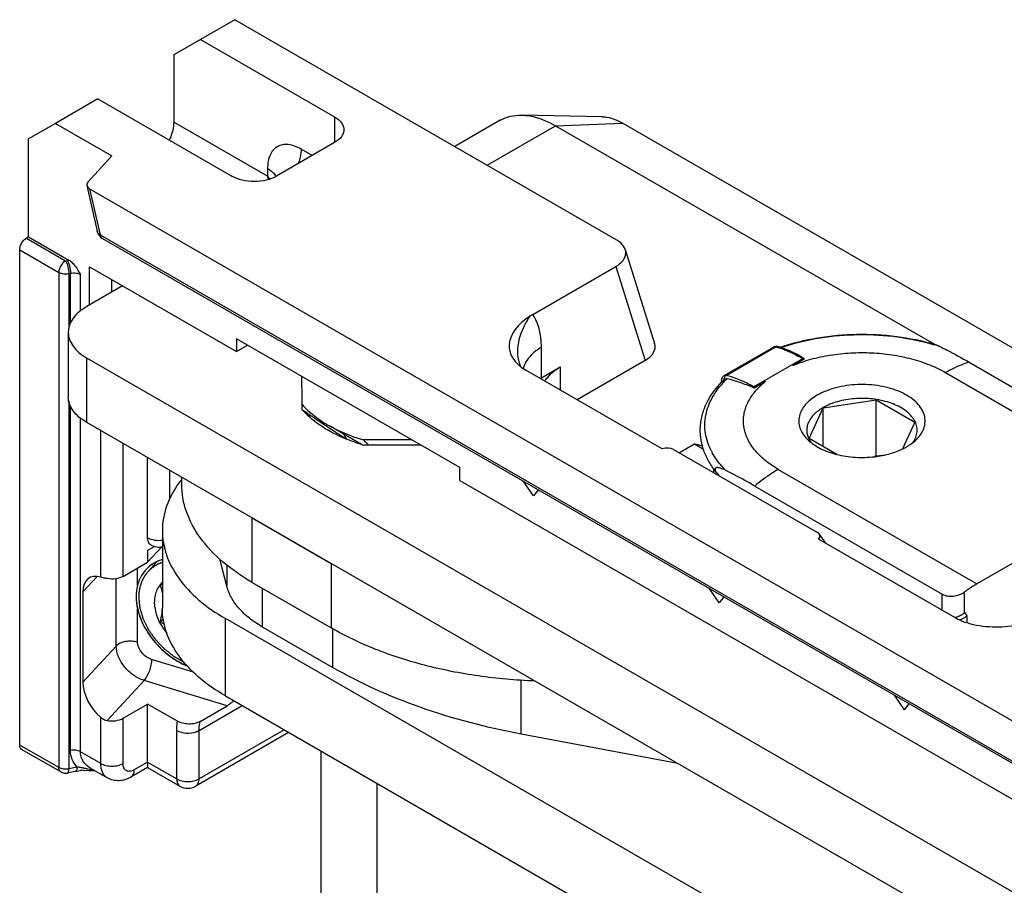
# Model space of a CAD drawing. Units: millimetres. Extents: x 1109 to 1804, y 404 to 873.
# Drawn here: x 1372 to 1403, y 661 to 688 of the extents above; entities that cross this region are included whole.
import ezdxf

# ---------------------------------------------------------------- set-up
doc = ezdxf.new("R2010")
doc.units = ezdxf.units.MM
doc.header["$LTSCALE"] = 23.1
for name, color, linetype in [('1', 7, 'CONTINUOUS'), ('70', 7, 'CONTINUOUS'), ('COMPONENTI_DI_ASSIEME', 7, 'CONTINUOUS')]:
    doc.layers.add(name, color=color, linetype=linetype)

msp = doc.modelspace()

# ---------------------------------------------------------------- linework, layer by layer
at = {"layer": '1', "linetype": 'Continuous'}
for p, q in [((1390.438, 684.905), (1387.888, 684.957)), ((1387.212, 684.792), (1385.772, 683.96)), ((1388.964, 684.62), (1391.084, 684.703)), ((1461.485, 644.109), (1391.084, 684.703)), ((1386.798, 683.368), (1388.964, 684.62)), ((1388.964, 684.62), (1400.96, 677.703)), ((1375.251, 679.553), (1374.121, 678.899)), ((1373.536, 678.083), (1373.536, 676.042)), ((1374.122, 675.225), (1374.122, 677.266)), ((1445.585, 636.06), (1374.122, 677.266)), ((1380.943, 675.63), (1380.943, 675.793)), ((1445.585, 634.019), (1374.122, 675.225)), ((1384.702, 674.512), (1382.883, 674.511)), ((1377.129, 673.269), (1377.129, 673.492)), ((1379.358, 670.165), (1379.358, 672.206)), ((1379.358, 672.206), (1381.861, 670.763)), ((1376.514, 671.8), (1376.514, 669.351)), ((1378.556, 670.044), (1378.332, 670.904)), ((1378.556, 670.72), (1378.556, 670.044)), ((1381.861, 670.763), (1381.861, 668.722)), ((1379.358, 670.165), (1381.861, 668.722)), ((1379.684, 668.753), (1379.684, 669.977)), ((1378.509, 666.573), (1378.509, 669.022)), ((1443.958, 631.284), (1378.509, 669.022)), ((1381.904, 667.473), (1379.684, 668.753)), ((1381.904, 668.699), (1381.904, 667.473)), ((1387.877, 665.362), (1387.877, 667.069)), ((1378.509, 666.573), (1443.958, 628.834)), ((1392.839, 664.433), (1387.877, 665.362)), ((1381.541, 657.036), (1381.541, 664.825)), ((1383.31, 663.805), (1383.31, 656.016))]:
    msp.add_line(p, q, dxfattribs=at)
for centre, radius, start, end in [((1434.423, 754.693), 95.452, 235.92492, 236.43752), ((1422.492, 736.763), 73.915, 236.45993, 236.67568), ((1383.841, 678.59), 4.163, 238.7675, 240.0031), ((1416.574, 727.744), 63.128, 236.66684, 237.15468), ((1384.629, 680.391), 6.134, 252.8221, 253.4542), ((1379.834, 671.29), 3.449, 141.7495, 143.8647)]:
    msp.add_arc(centre, radius, start, end, dxfattribs=at)
msp.add_ellipse((1384.942, 673.555), major_axis=(2.955, -2.954), ratio=0.3176, start_param=-2.313628, end_param=-2.257656, dxfattribs=at)
for points, knots in [([(1387.212, 684.792), (1387.311, 684.85), (1387.532, 684.937), (1387.768, 684.959), (1387.888, 684.957)], [0, 0, 0, 0, 0.487107, 1, 1, 1, 1]), ([(1387.888, 684.957), (1387.974, 684.955), (1388.351, 684.916), (1388.711, 684.766), (1388.964, 684.62)], [0, 0, 0, 0, 0.227498, 1, 1, 1, 1]), ([(1390.438, 684.905), (1390.49, 684.904), (1390.716, 684.881), (1390.932, 684.791), (1391.084, 684.703)], [0, 0, 0, 0, 0.227499, 1, 1, 1, 1]), ([(1374.121, 678.899), (1374.033, 678.849), (1373.874, 678.739), (1373.684, 678.539), (1373.564, 678.318), (1373.536, 678.159), (1373.536, 678.083)], [0, 0, 0, 0, 0.289669, 0.549042, 0.782183, 1, 1, 1, 1]), ([(1373.536, 678.083), (1373.536, 678.007), (1373.564, 677.848), (1373.685, 677.627), (1373.875, 677.427), (1374.035, 677.317), (1374.122, 677.266)], [0, 0, 0, 0, 0.217747, 0.450859, 0.710259, 1, 1, 1, 1]), ([(1374.122, 675.225), (1374.035, 675.276), (1373.875, 675.385), (1373.685, 675.586), (1373.564, 675.807), (1373.536, 675.966), (1373.536, 676.042)], [0, 0, 0, 0, 0.289741, 0.549141, 0.782253, 1, 1, 1, 1]), ([(1381.682, 675.03), (1381.61, 675.074), (1381.344, 675.247), (1381.099, 675.455), (1380.943, 675.63)], [0, 0, 0, 0, 0.265361, 1, 1, 1, 1]), ([(1382.818, 674.531), (1382.722, 674.56), (1382.358, 674.683), (1382.005, 674.842), (1381.76, 674.984)], [0, 0, 0, 0, 0.261241, 1, 1, 1, 1]), ([(1377.048, 673.325), (1376.882, 673.097), (1376.613, 672.612), (1376.514, 672.063), (1376.514, 671.8)], [0, 0, 0, 0, 0.517554, 1, 1, 1, 1]), ([(1379.358, 670.165), (1379.024, 670.357), (1378.418, 670.774), (1377.694, 671.534), (1377.306, 672.25), (1377.154, 672.834), (1377.129, 673.125), (1377.129, 673.269)], [0, 0, 0, 0, 0.289613, 0.548692, 0.781672, 0.891858, 1, 1, 1, 1]), ([(1376.514, 671.8), (1376.514, 671.541), (1376.61, 671.001), (1377.02, 670.248), (1377.668, 669.567), (1378.21, 669.195), (1378.509, 669.022)], [0, 0, 0, 0, 0.217735, 0.4509, 0.710158, 1, 1, 1, 1]), ([(1379.684, 668.753), (1379.54, 668.836), (1379.275, 669.013), (1378.938, 669.326), (1378.691, 669.669), (1378.588, 669.919), (1378.556, 670.044)], [0, 0, 0, 0, 0.28374, 0.543362, 0.78049, 1, 1, 1, 1]), ([(1378.509, 666.573), (1378.21, 666.745), (1377.668, 667.118), (1377.02, 667.799), (1376.61, 668.551), (1376.514, 669.091), (1376.514, 669.351)], [0, 0, 0, 0, 0.289842, 0.5491, 0.782265, 1, 1, 1, 1]), ([(1388.301, 667.045), (1387.705, 667.066), (1386.532, 667.17), (1384.836, 667.505), (1383.269, 668.009), (1382.305, 668.466), (1381.861, 668.722)], [0, 0, 0, 0, 0.266429, 0.525161, 0.771074, 1, 1, 1, 1]), ([(1387.877, 665.362), (1386.791, 665.565), (1384.732, 666.101), (1382.782, 666.966), (1381.904, 667.473)], [0, 0, 0, 0, 0.521318, 1, 1, 1, 1])]:
    msp.add_open_spline(points, degree=3, knots=knots, dxfattribs=at)
at = {"layer": '70', "linetype": 'Continuous'}
msp.add_line((1382.82, 674.535), (1381.83, 675.107), dxfattribs=at)
for centre, radius, start, end in [((1383.912, 678.876), 4.305, 240.0017, 240.9855), ((1386.882, 678.721), 5.689, 225.3363, 225.8562), ((1386.77, 678.605), 5.528, 225.856, 226.4821), ((1386.589, 678.414), 5.265, 226.4763, 227.8412)]:
    msp.add_arc(centre, radius, start, end, dxfattribs=at)
for points, knots in [([(1380.943, 675.793), (1380.942, 675.868), (1380.937, 676.165), (1380.933, 676.463), (1380.932, 676.686)], [0, 0, 0, 0, 0.250939, 1, 1, 1, 1]), ([(1380.943, 675.793), (1380.997, 675.732), (1381.242, 675.484), (1381.529, 675.281), (1381.76, 675.147)], [0, 0, 0, 0, 0.234098, 1, 1, 1, 1]), ([(1381.824, 675.111), (1381.904, 675.067), (1382.244, 674.892), (1382.604, 674.757), (1382.883, 674.674)], [0, 0, 0, 0, 0.238847, 1, 1, 1, 1])]:
    msp.add_open_spline(points, degree=3, knots=knots, dxfattribs=at)
msp.add_open_spline([(1384.415, 674.677), (1383.904, 674.677), (1383.393, 674.676), (1382.883, 674.674)], degree=3, dxfattribs=at)
at = {"layer": 'COMPONENTI_DI_ASSIEME', "linetype": 'Continuous'}
for p, q in [((1378.805, 687.977), (1377.722, 687.351)), ((1390.904, 681.001), (1378.805, 687.977)), ((1377.722, 687.351), (1376.873, 686.861)), ((1377.722, 687.351), (1381.967, 684.903)), ((1376.873, 686.861), (1376.873, 684.738)), ((1374.471, 685.472), (1373.129, 684.696)), ((1374.471, 685.472), (1378.717, 683.024)), ((1373.129, 684.696), (1372.28, 684.206)), ((1373.129, 684.696), (1374.918, 683.664)), ((1379.845, 683.025), (1376.873, 684.738)), ((1381.967, 684.903), (1381.967, 684.087)), ((1372.28, 681.103), (1372.28, 684.206)), ((1381.968, 684.087), (1380.131, 683.025)), ((1381.261, 683.678), (1380.906, 683.882)), ((1374.918, 683.664), (1374.158, 682.838)), ((1379.845, 683.27), (1379.845, 683.025)), ((1374.122, 682.725), (1374.453, 681.285)), ((1374.207, 682.625), (1374.542, 681.163)), ((1374.207, 682.625), (1453.95, 636.644)), ((1372.28, 681.103), (1372.209, 681.062)), ((1372.209, 681.062), (1373.448, 680.348)), ((1372.28, 681.103), (1373.554, 680.369)), ((1374.542, 681.163), (1454.433, 635.097)), ((1374.62, 681.051), (1454.404, 635.046)), ((1371.997, 665.018), (1371.997, 680.695)), ((1371.997, 680.695), (1373.236, 679.98)), ((1391.172, 680.703), (1392.101, 677.73)), ((1373.448, 680.348), (1373.504, 680.359)), ((1373.236, 679.98), (1373.236, 664.303)), ((1374.21, 678.951), (1374.21, 680.153)), ((1374.21, 680.153), (1378.86, 677.472)), ((1388.244, 678.646), (1390.873, 680.166)), ((1390.873, 680.166), (1391.802, 677.192)), ((1373.551, 679.94), (1373.606, 679.952)), ((1373.551, 679.94), (1373.551, 678.215)), ((1373.606, 678.386), (1373.606, 679.952)), ((1373.921, 678.762), (1373.921, 679.912)), ((1374.918, 679.36), (1374.918, 679.745)), ((1378.86, 677.88), (1378.86, 677.472)), ((1385.935, 673.801), (1378.86, 677.88)), ((1378.86, 677.472), (1379.213, 677.677)), ((1388.515, 676.639), (1388.515, 677.604)), ((1394.307, 676.713), (1395.862, 677.612)), ((1394.369, 676.719), (1395.924, 677.618)), ((1391.802, 677.192), (1389.647, 675.946)), ((1395.235, 676.356), (1396.789, 677.254)), ((1396.479, 677.034), (1396.825, 677.234)), ((1392.338, 674.395), (1388.022, 676.884)), ((1388.515, 676.639), (1389.115, 676.986)), ((1389.115, 676.986), (1389.115, 676.253)), ((1402.057, 677.136), (1406.053, 674.832)), ((1395.27, 676.335), (1395.616, 676.535)), ((1401.315, 676.807), (1406.347, 673.905)), ((1394.229, 676.509), (1394.233, 676.513)), ((1373.551, 675.911), (1373.551, 664.263)), ((1397.44, 675.688), (1399.113, 675.947)), ((1399.116, 674.154), (1399.113, 675.947)), ((1399.113, 675.947), (1400.338, 675.24)), ((1373.606, 664.847), (1373.606, 675.739)), ((1396.993, 674.722), (1397.44, 675.688)), ((1397.434, 674.467), (1397.44, 675.688)), ((1373.921, 664.806), (1373.921, 675.363)), ((1374.564, 670.332), (1374.564, 674.97)), ((1400.338, 675.24), (1399.945, 674.39)), ((1397.866, 674.218), (1396.993, 674.722)), ((1375.271, 670.355), (1375.271, 674.563)), ((1392.702, 674.374), (1397.254, 671.749)), ((1393.361, 674.538), (1392.89, 674.266)), ((1393.653, 674.37), (1393.361, 674.538)), ((1376.049, 671.58), (1376.049, 674.114)), ((1399.303, 674.183), (1399.061, 674.146)), ((1385.935, 673.392), (1385.935, 673.801)), ((1393.965, 673.775), (1393.965, 673.646)), ((1396.015, 673.743), (1402.306, 670.116)), ((1376.756, 672.829), (1376.756, 673.707)), ((1394.068, 673.634), (1394.016, 673.7)), ((1385.935, 673.392), (1450.712, 636.041)), ((1388.27, 672.908), (1387.95, 673.364)), ((1388.417, 673.095), (1388.27, 672.908)), ((1395.273, 673.215), (1401.21, 669.792)), ((1406.056, 672.284), (1402.306, 670.116)), ((1401.607, 669.05), (1397.291, 671.539)), ((1397.522, 671.406), (1397.312, 671.699)), ((1376.275, 671.303), (1376.049, 671.172)), ((1376.499, 671.294), (1376.049, 670.805)), ((1376.049, 671.172), (1376.049, 670.805)), ((1375.271, 670.355), (1376.049, 670.805)), ((1375.73, 670.072), (1375.73, 670.62)), ((1376.061, 670.506), (1376.353, 670.824)), ((1374, 669.864), (1374.451, 670.354)), ((1375.054, 668.152), (1375.054, 670.283)), ((1394.143, 669.522), (1393.823, 669.978)), ((1374, 669.864), (1374, 667.006)), ((1394.29, 669.709), (1394.143, 669.522)), ((1401.21, 669.279), (1401.21, 669.792)), ((1401.917, 669.211), (1401.917, 669.864)), ((1375.73, 668.271), (1375.73, 669.328)), ((1401.917, 669.211), (1401.988, 669.111)), ((1401.988, 669.111), (1401.988, 668.885)), ((1376.44, 668.898), (1376.547, 669.014)), ((1374, 667.006), (1375.054, 668.152)), ((1377.505, 667.319), (1376.171, 667.728)), ((1374.768, 665.793), (1375.937, 667.064)), ((1378.565, 666.259), (1375.937, 667.064)), ((1400.016, 666.136), (1399.695, 666.592)), ((1375.271, 665.865), (1376.049, 666.314)), ((1376.049, 664.477), (1376.049, 666.314)), ((1376.994, 665.769), (1376.049, 666.314)), ((1377.676, 665.478), (1379.04, 666.267)), ((1377.709, 665.765), (1378.565, 666.259)), ((1400.016, 666.136), (1400.163, 666.322)), ((1374.564, 664.436), (1374.564, 665.888)), ((1375.271, 664.436), (1375.271, 665.865)), ((1376.969, 663.947), (1376.969, 665.478)), ((1380.513, 665.418), (1377.572, 663.718)), ((1380.366, 665.502), (1377.676, 663.947)), ((1377.676, 663.947), (1377.676, 665.478)), ((1373.236, 664.303), (1371.997, 665.018)), ((1373.298, 664.166), (1372.059, 664.881)), ((1374.564, 664.436), (1373.921, 664.806)), ((1376.049, 664.477), (1375.625, 664.232)), ((1376.049, 664.477), (1376.969, 663.947)), ((1376.049, 664.477), (1376.049, 664.308)), ((1373.298, 664.166), (1373.298, 664.166)), ((1373.778, 664.189), (1373.51, 664.132)), ((1373.818, 664.32), (1373.551, 664.263)), ((1374.771, 663.978), (1374.254, 664.276)), ((1376.049, 664.308), (1375.521, 664.003)), ((1376.049, 664.308), (1377.072, 663.718)), ((1377.072, 663.718), (1377.072, 663.718))]:
    msp.add_line(p, q, dxfattribs=at)
for centre, radius, start, end in [((1378.694, 682.036), 1.517, 36.2232, 40.6558), ((1378.505, 682.556), 1.419, 14.8152, 19.2913), ((1374.783, 681.334), 0.327, 234.9456, 240.2033), ((1374.685, 681.163), 0.13, 234.9555, 240.0148), ((1373.698, 679.434), 0.946, 98.8023, 101.8759), ((1389.464, 676.534), 2.439, 120.0258, 122.0583), ((1395.895, 677.554), 0.0668, 115.5653, 120.0305), ((1395.223, 674.893), 2.813, 74.3579, 75.5742), ((1395.946, 677.461), 0.173, 82.9231, 90.3699), ((1395.945, 677.456), 0.178, 75.5694, 82.9221), ((1395.195, 674.792), 2.918, 72.8852, 74.3563), ((1395.27, 674.834), 2.886, 73.954, 75.5719), ((1395.175, 674.726), 2.987, 72.6487, 72.89), ((1395.142, 674.624), 3.094, 69.8425, 72.6398), ((1398.219, 671.399), 6.569, 108.8941, 109.1109), ((1395.248, 674.754), 2.969, 73.3779, 73.9589), ((1398.224, 671.489), 6.468, 108.2487, 109.1933), ((1395.233, 674.705), 3.02, 72.6591, 73.3775), ((1395.204, 674.611), 3.118, 70.9243, 72.6537), ((1399.03, 671.254), 6.716, 71.7192, 73.321), ((1389.097, 677.449), 1.323, 194.8562, 200.268), ((1389.432, 675.051), 1.834, 120.0277, 121.2532), ((1394.438, 676.562), 0.217, 188.4463, 194.5259), ((1394.405, 676.562), 0.183, 161.8909, 167.6809), ((1396.507, 674.299), 3.174, 135.2646, 135.7816), ((1396.545, 674.262), 3.227, 134.4331, 135.2637), ((1396.581, 674.225), 3.278, 133.9688, 134.434), ((1394.489, 676.56), 0.202, 172.5809, 178.6938), ((1394.498, 676.559), 0.211, 158.983, 172.6018), ((1396.518, 674.416), 3.053, 133.8292, 135.5926), ((1397.806, 675.57), 1.234, 224.6302, 226.2931), ((1397.604, 675.011), 0.692, 203.6223, 204.2051), ((1399.712, 675.018), 0.708, 333.8026, 335.4168), ((1398.973, 676.414), 2.247, 293.326, 295.6987), ((1399.066, 676.22), 2.032, 295.696, 299.9515), ((1399.168, 676.038), 1.823, 300.025, 301.6826), ((1395.767, 675.284), 2.103, 207.4088, 208.9285), ((1398.687, 677.363), 3.242, 276.6466, 280.9783), ((1400.283, 678.625), 7.97, 218.7661, 219.6469), ((1376.402, 671.785), 0.5, 240.0212, 283.0296), ((1376.801, 669.825), 1.095, 133.5276, 144.5027), ((1376.8, 669.826), 1.094, 134.332, 137.3947), ((1376.812, 669.812), 1.113, 123.6881, 134.2925), ((1376.802, 669.824), 1.097, 131.3873, 133.5221), ((1376.814, 669.809), 1.116, 124.8961, 131.3642), ((1377.031, 669.614), 0.757, 139.876, 141.9946), ((1379.342, 663.315), 7.358, 112.5997, 113.2333), ((1377.029, 669.615), 0.756, 132.9869, 139.8728), ((1373.505, 669.674), 3.029, 352.5149, 353.5905), ((1375.296, 665.946), 3.165, 66.1801, 68.8164), ((1401.521, 669.672), 0.732, 288.2768, 291.1696), ((1377.536, 667.725), 1.797, 312.2179, 313.4566), ((1373.703, 663.131), 1.194, 82.2207, 84.4365), ((1374.079, 662.541), 1.677, 92.151, 95.6924), ((1377.322, 664.151), 0.5, 240.0221, 300.029)]:
    msp.add_arc(centre, radius, start, end, dxfattribs=at)
for centre, major_axis, ratio, start_param, end_param in [((1374.423, 682.757), (0.303, 0.011), 0.592285, 2.611293, 3.898715), ((1390.165, 680.574), (1.023, 0.039), 0.576225, -0.829347, 0.74145), ((1389.659, 677.83), (2.159, 0.269), 0.565314, 2.25967, 3.784006), ((1391.094, 677.6), (1.023, 0.039), 0.576225, -0.829347, 0.154629), ((1392.456, 674.232), (0.324, 0.04), 0.565314, 0.642413, 1.873373), ((1393.714, 674.334), (0.499, -0.181), 0.204931, 1.833245, 2.431154), ((1397.009, 671.607), (0.324, 0.04), 0.565314, -0.588546, 0.642413), ((1374.74, 669.437), (-0.546, 0.866), 0.576551, 5.693009, 7.023664), ((1374.74, 666.579), (-0.546, 0.866), 0.576551, 0.740478, 2.071133)]:
    msp.add_ellipse(centre, major_axis=major_axis, ratio=ratio, start_param=start_param, end_param=end_param, dxfattribs=at)
for points, knots in [([(1376.873, 684.738), (1376.873, 684.693), (1376.859, 684.497), (1376.797, 684.305), (1376.733, 684.169)], [0, 0, 0, 0, 0.230311, 1, 1, 1, 1]), ([(1381.967, 684.903), (1382.011, 684.878), (1382.091, 684.823), (1382.186, 684.723), (1382.247, 684.612), (1382.261, 684.533), (1382.261, 684.495)], [0, 0, 0, 0, 0.289574, 0.549159, 0.782286, 1, 1, 1, 1]), ([(1382.261, 684.495), (1382.261, 684.457), (1382.247, 684.378), (1382.187, 684.267), (1382.091, 684.167), (1382.012, 684.112), (1381.968, 684.087)], [0, 0, 0, 0, 0.217783, 0.45094, 0.710499, 1, 1, 1, 1]), ([(1380.906, 683.882), (1380.84, 683.92), (1380.709, 683.983), (1380.508, 684.031), (1380.319, 684.026), (1380.15, 683.965), (1380.013, 683.85), (1379.915, 683.689), (1379.856, 683.49), (1379.845, 683.346), (1379.845, 683.27)], [0, 0, 0, 0, 0.14476, 0.274555, 0.391161, 0.500069, 0.608965, 0.725537, 0.855288, 1, 1, 1, 1]), ([(1380.906, 683.882), (1380.906, 683.845), (1380.897, 683.686), (1380.855, 683.53), (1380.81, 683.416)], [0, 0, 0, 0, 0.232085, 1, 1, 1, 1]), ([(1379.845, 683.27), (1379.874, 683.252), (1379.977, 683.186), (1380.066, 683.091), (1380.104, 683.011)], [0, 0, 0, 0, 0.279365, 1, 1, 1, 1]), ([(1380.131, 683.025), (1380.031, 682.967), (1379.797, 682.882), (1379.424, 682.842), (1379.051, 682.882), (1378.817, 682.966), (1378.717, 683.024)], [0, 0, 0, 0, 0.237189, 0.49992, 0.762695, 1, 1, 1, 1]), ([(1374.453, 681.285), (1374.463, 681.242), (1374.496, 681.158), (1374.558, 681.092), (1374.595, 681.067)], [0, 0, 0, 0, 0.494428, 1, 1, 1, 1]), ([(1374.542, 681.163), (1374.52, 681.177), (1374.481, 681.213), (1374.458, 681.26), (1374.453, 681.285)], [0, 0, 0, 0, 0.514724, 1, 1, 1, 1]), ([(1371.997, 680.695), (1371.997, 680.768), (1372.047, 680.911), (1372.146, 681.026), (1372.209, 681.062)], [0, 0, 0, 0, 0.500043, 1, 1, 1, 1]), ([(1374.542, 681.163), (1374.546, 681.152), (1374.559, 681.112), (1374.585, 681.075), (1374.61, 681.057)], [0, 0, 0, 0, 0.281525, 1, 1, 1, 1]), ([(1373.448, 680.348), (1373.385, 680.311), (1373.286, 680.197), (1373.236, 680.053), (1373.236, 679.98)], [0, 0, 0, 0, 0.50001, 1, 1, 1, 1]), ([(1373.448, 680.348), (1373.464, 680.322), (1373.492, 680.261), (1373.533, 680.126), (1373.551, 680.014), (1373.551, 679.94)], [0, 0, 0, 0, 0.212253, 0.474156, 1, 1, 1, 1]), ([(1373.504, 680.359), (1373.52, 680.334), (1373.548, 680.273), (1373.589, 680.138), (1373.606, 680.026), (1373.606, 679.952)], [0, 0, 0, 0, 0.212246, 0.47414, 1, 1, 1, 1]), ([(1373.554, 680.369), (1373.593, 680.346), (1373.667, 680.284), (1373.794, 680.133), (1373.87, 680), (1373.921, 679.912)], [0, 0, 0, 0, 0.229841, 0.481425, 1, 1, 1, 1]), ([(1373.236, 679.98), (1373.281, 679.955), (1373.387, 679.925), (1373.496, 679.929), (1373.551, 679.94)], [0, 0, 0, 0, 0.479483, 1, 1, 1, 1]), ([(1373.606, 679.952), (1373.661, 679.963), (1373.77, 679.967), (1373.877, 679.937), (1373.921, 679.912)], [0, 0, 0, 0, 0.520398, 1, 1, 1, 1]), ([(1387.818, 677.11), (1387.787, 677.228), (1387.756, 677.48), (1387.821, 678.005), (1388.006, 678.38), (1388.17, 678.601)], [0, 0, 0, 0, 0.232388, 0.476517, 1, 1, 1, 1]), ([(1388.515, 677.604), (1388.515, 677.705), (1388.496, 678.065), (1388.389, 678.43), (1388.244, 678.646)], [0, 0, 0, 0, 0.279067, 1, 1, 1, 1]), ([(1396.092, 677.614), (1396.47, 677.744), (1397.27, 677.94), (1398.508, 678.051), (1399.756, 677.984), (1400.57, 677.818), (1400.96, 677.703)], [0, 0, 0, 0, 0.243143, 0.497497, 0.753114, 1, 1, 1, 1]), ([(1396.198, 677.632), (1396.57, 677.755), (1397.354, 677.939), (1398.567, 678.039), (1399.785, 677.967), (1400.578, 677.801), (1400.957, 677.688)], [0, 0, 0, 0, 0.243624, 0.498341, 0.753911, 1, 1, 1, 1]), ([(1388.515, 677.604), (1388.455, 677.57), (1388.25, 677.436), (1388.072, 677.247), (1387.998, 677.086)], [0, 0, 0, 0, 0.279596, 1, 1, 1, 1]), ([(1395.866, 677.614), (1395.875, 677.618), (1395.894, 677.623), (1395.914, 677.62), (1395.924, 677.618)], [0, 0, 0, 0, 0.473604, 1, 1, 1, 1]), ([(1395.99, 677.629), (1395.979, 677.631), (1395.956, 677.632), (1395.934, 677.624), (1395.924, 677.618)], [0, 0, 0, 0, 0.481001, 1, 1, 1, 1]), ([(1396.208, 677.529), (1396.257, 677.511), (1396.456, 677.432), (1396.649, 677.336), (1396.789, 677.254)], [0, 0, 0, 0, 0.240999, 1, 1, 1, 1]), ([(1396.223, 677.558), (1396.273, 677.541), (1396.375, 677.502), (1396.525, 677.435), (1396.671, 677.357), (1396.767, 677.298), (1396.811, 677.264)], [0, 0, 0, 0, 0.244058, 0.493339, 0.7466, 1, 1, 1, 1]), ([(1400.96, 677.703), (1400.99, 677.695), (1401.049, 677.672), (1401.107, 677.646), (1401.136, 677.631)], [0, 0, 0, 0, 0.488588, 1, 1, 1, 1]), ([(1401.136, 677.631), (1401.213, 677.593), (1401.524, 677.436), (1401.83, 677.267), (1402.057, 677.136)], [0, 0, 0, 0, 0.246442, 1, 1, 1, 1]), ([(1396.479, 677.034), (1396.663, 677.11), (1397.053, 677.242), (1397.668, 677.373), (1398.312, 677.441), (1398.968, 677.444), (1399.614, 677.381), (1400.232, 677.254), (1400.802, 677.068), (1401.153, 676.9), (1401.315, 676.807)], [0, 0, 0, 0, 0.120065, 0.24658, 0.377152, 0.509193, 0.639983, 0.766884, 0.887546, 1, 1, 1, 1]), ([(1396.811, 677.264), (1396.809, 677.263), (1396.802, 677.261), (1396.795, 677.257), (1396.789, 677.254)], [0, 0, 0, 0, 0.239832, 1, 1, 1, 1]), ([(1396.789, 677.254), (1396.795, 677.251), (1396.807, 677.244), (1396.819, 677.237), (1396.825, 677.234)], [0, 0, 0, 0, 0.497034, 1, 1, 1, 1]), ([(1396.811, 677.264), (1396.814, 677.261), (1396.819, 677.258), (1396.825, 677.252), (1396.83, 677.249), (1396.834, 677.247), (1396.837, 677.245), (1396.838, 677.243), (1396.838, 677.24), (1396.835, 677.239), (1396.831, 677.236), (1396.828, 677.235), (1396.825, 677.234)], [0, 0, 0, 0, 0.243693, 0.362626, 0.500935, 0.574542, 0.6381, 0.683821, 0.721834, 0.775285, 0.844607, 1, 1, 1, 1]), ([(1387.998, 677.086), (1387.992, 677.074), (1387.971, 677.026), (1387.955, 676.976), (1387.947, 676.938)], [0, 0, 0, 0, 0.254695, 1, 1, 1, 1]), ([(1388.631, 676.531), (1388.656, 676.575), (1388.783, 676.759), (1388.966, 676.9), (1389.115, 676.986)], [0, 0, 0, 0, 0.22672, 1, 1, 1, 1]), ([(1402.057, 677.136), (1401.996, 677.117), (1401.739, 677.03), (1401.494, 676.91), (1401.315, 676.807)], [0, 0, 0, 0, 0.238296, 1, 1, 1, 1]), ([(1393.901, 674.316), (1393.854, 674.406), (1393.775, 674.591), (1393.704, 674.88), (1393.684, 675.172), (1393.715, 675.464), (1393.798, 675.752), (1393.978, 676.136), (1394.182, 676.395), (1394.337, 676.553)], [0, 0, 0, 0, 0.124596, 0.24492, 0.363172, 0.481689, 0.602785, 0.728592, 1, 1, 1, 1]), ([(1394.231, 676.618), (1394.237, 676.638), (1394.257, 676.675), (1394.289, 676.703), (1394.307, 676.713)], [0, 0, 0, 0, 0.499166, 1, 1, 1, 1]), ([(1394.323, 676.675), (1394.321, 676.672), (1394.313, 676.659), (1394.306, 676.645), (1394.302, 676.634)], [0, 0, 0, 0, 0.24521, 1, 1, 1, 1]), ([(1394.403, 676.619), (1394.387, 676.623), (1394.349, 676.618), (1394.318, 676.597), (1394.305, 676.585)], [0, 0, 0, 0, 0.482871, 1, 1, 1, 1]), ([(1394.369, 676.719), (1394.358, 676.722), (1394.337, 676.724), (1394.316, 676.718), (1394.307, 676.713)], [0, 0, 0, 0, 0.527158, 1, 1, 1, 1]), ([(1394.369, 676.719), (1394.365, 676.716), (1394.347, 676.705), (1394.333, 676.689), (1394.323, 676.675)], [0, 0, 0, 0, 0.236006, 1, 1, 1, 1]), ([(1395.235, 676.356), (1395.163, 676.397), (1394.887, 676.546), (1394.593, 676.662), (1394.369, 676.719)], [0, 0, 0, 0, 0.264274, 1, 1, 1, 1]), ([(1394.403, 676.619), (1394.469, 676.603), (1394.601, 676.567), (1394.8, 676.502), (1394.968, 676.438), (1395.106, 676.383), (1395.177, 676.354), (1395.214, 676.341)], [0, 0, 0, 0, 0.23495, 0.478887, 0.732761, 0.864158, 1, 1, 1, 1]), ([(1396.015, 673.743), (1395.867, 673.829), (1395.595, 674.013), (1395.26, 674.342), (1395.027, 674.705), (1394.909, 675.09), (1394.913, 675.485), (1395.039, 675.869), (1395.278, 676.23), (1395.495, 676.437), (1395.616, 676.535)], [0, 0, 0, 0, 0.148623, 0.283233, 0.405221, 0.518324, 0.628314, 0.741819, 0.864547, 1, 1, 1, 1]), ([(1394.016, 673.7), (1393.934, 673.806), (1393.788, 674.026), (1393.632, 674.382), (1393.547, 674.751), (1393.539, 675.126), (1393.606, 675.497), (1393.796, 675.987), (1394.04, 676.314), (1394.229, 676.509)], [0, 0, 0, 0, 0.129832, 0.254091, 0.374725, 0.493902, 0.614007, 0.737225, 1, 1, 1, 1]), ([(1395.214, 676.341), (1395.215, 676.342), (1395.222, 676.348), (1395.229, 676.352), (1395.235, 676.356)], [0, 0, 0, 0, 0.258338, 1, 1, 1, 1]), ([(1395.214, 676.341), (1395.218, 676.339), (1395.225, 676.336), (1395.235, 676.333), (1395.242, 676.33), (1395.249, 676.326), (1395.257, 676.326), (1395.264, 676.33), (1395.268, 676.333), (1395.27, 676.335)], [0, 0, 0, 0, 0.246899, 0.369974, 0.496702, 0.62324, 0.743251, 0.875931, 1, 1, 1, 1]), ([(1395.27, 676.335), (1395.264, 676.338), (1395.253, 676.346), (1395.241, 676.352), (1395.235, 676.356)], [0, 0, 0, 0, 0.496917, 1, 1, 1, 1]), ([(1400.403, 674.703), (1400.459, 674.76), (1400.557, 674.881), (1400.65, 675.086), (1400.676, 675.3), (1400.634, 675.513), (1400.526, 675.716), (1400.359, 675.901), (1400.139, 676.065), (1399.874, 676.203), (1399.57, 676.312), (1399.122, 676.414), (1398.534, 676.451), (1397.954, 676.37), (1397.53, 676.233), (1397.339, 676.142), (1397.25, 676.091)], [0, 0, 0, 0, 0.051889, 0.099251, 0.144207, 0.189495, 0.237771, 0.29091, 0.349801, 0.41446, 0.484248, 0.558072, 0.711795, 0.863046, 0.934002, 1, 1, 1, 1]), ([(1397.25, 676.091), (1397.177, 676.048), (1397.042, 675.958), (1396.871, 675.797), (1396.748, 675.621), (1396.675, 675.433), (1396.657, 675.24), (1396.695, 675.048), (1396.787, 674.864), (1396.877, 674.755), (1396.928, 674.703)], [0, 0, 0, 0, 0.150239, 0.287549, 0.412641, 0.528485, 0.639719, 0.752, 0.870756, 1, 1, 1, 1]), ([(1400.355, 674.723), (1400.379, 674.775), (1400.413, 674.883), (1400.417, 675.052), (1400.372, 675.22), (1400.281, 675.378), (1400.147, 675.525), (1399.907, 675.708), (1399.523, 675.88), (1398.997, 675.989), (1398.439, 675.999), (1397.903, 675.908), (1397.573, 675.778), (1397.429, 675.694)], [0, 0, 0, 0, 0.045272, 0.08922, 0.134141, 0.182101, 0.234531, 0.292122, 0.422159, 0.567597, 0.719264, 0.866601, 1, 1, 1, 1]), ([(1397.429, 675.694), (1397.33, 675.637), (1397.155, 675.511), (1396.995, 675.302), (1396.93, 675.124), (1396.913, 674.992), (1396.925, 674.86), (1396.953, 674.775), (1396.971, 674.734)], [0, 0, 0, 0, 0.293069, 0.546118, 0.6618, 0.773627, 0.885158, 1, 1, 1, 1]), ([(1396.953, 674.678), (1397.069, 674.568), (1397.361, 674.376), (1397.687, 674.262), (1397.865, 674.217)], [0, 0, 0, 0, 0.464469, 1, 1, 1, 1]), ([(1396.974, 674.728), (1396.979, 674.716), (1397.001, 674.67), (1397.028, 674.626), (1397.051, 674.594)], [0, 0, 0, 0, 0.243758, 1, 1, 1, 1]), ([(1400.126, 674.486), (1400.152, 674.502), (1400.25, 674.567), (1400.342, 674.642), (1400.403, 674.703)], [0, 0, 0, 0, 0.262148, 1, 1, 1, 1]), ([(1400.281, 674.595), (1400.287, 674.604), (1400.311, 674.639), (1400.333, 674.677), (1400.347, 674.705)], [0, 0, 0, 0, 0.255725, 1, 1, 1, 1]), ([(1399.304, 674.181), (1399.354, 674.19), (1399.544, 674.232), (1399.73, 674.293), (1399.862, 674.35)], [0, 0, 0, 0, 0.259107, 1, 1, 1, 1]), ([(1394.353, 673.71), (1394.309, 673.753), (1394.149, 673.924), (1394.011, 674.115), (1393.927, 674.267)], [0, 0, 0, 0, 0.261275, 1, 1, 1, 1]), ([(1397.865, 674.217), (1398.058, 674.168), (1398.457, 674.109), (1398.861, 674.12), (1399.062, 674.143)], [0, 0, 0, 0, 0.494591, 1, 1, 1, 1]), ([(1394.353, 673.71), (1394.333, 673.719), (1394.293, 673.738), (1394.234, 673.763), (1394.176, 673.783), (1394.127, 673.795), (1394.09, 673.799), (1394.063, 673.798), (1394.038, 673.792), (1394.02, 673.778), (1394.013, 673.76), (1394.012, 673.743), (1394.016, 673.724), (1394.025, 673.698), (1394.043, 673.668), (1394.06, 673.645), (1394.068, 673.634)], [0, 0, 0, 0, 0.129238, 0.25516, 0.376656, 0.491957, 0.546474, 0.598298, 0.647292, 0.696141, 0.723935, 0.756528, 0.794297, 0.834752, 0.917901, 1, 1, 1, 1]), ([(1396.015, 673.743), (1395.952, 673.707), (1395.693, 673.548), (1395.449, 673.364), (1395.273, 673.215)], [0, 0, 0, 0, 0.240501, 1, 1, 1, 1]), ([(1395.273, 673.215), (1395.197, 673.259), (1394.894, 673.431), (1394.586, 673.594), (1394.353, 673.71)], [0, 0, 0, 0, 0.253369, 1, 1, 1, 1]), ([(1376.152, 671.352), (1376.118, 671.371), (1376.06, 671.444), (1376.049, 671.533), (1376.049, 671.58)], [0, 0, 0, 0, 0.449159, 1, 1, 1, 1]), ([(1376.049, 671.58), (1376.114, 671.543), (1376.27, 671.495), (1376.432, 671.492), (1376.514, 671.503)], [0, 0, 0, 0, 0.476434, 1, 1, 1, 1]), ([(1376.514, 670.799), (1376.504, 670.795), (1376.483, 670.787), (1376.456, 670.776), (1376.438, 670.769), (1376.428, 670.765), (1376.417, 670.76), (1376.404, 670.753), (1376.388, 670.746), (1376.372, 670.738), (1376.359, 670.731), (1376.348, 670.726), (1376.338, 670.721), (1376.322, 670.711), (1376.303, 670.7), (1376.286, 670.69), (1376.277, 670.685), (1376.27, 670.681), (1376.263, 670.676), (1376.253, 670.669), (1376.237, 670.657), (1376.218, 670.644), (1376.201, 670.633), (1376.192, 670.626), (1376.184, 670.619), (1376.174, 670.61), (1376.161, 670.6), (1376.149, 670.59), (1376.138, 670.581), (1376.13, 670.574), (1376.122, 670.566), (1376.107, 670.552), (1376.087, 670.531), (1376.07, 670.515), (1376.062, 670.507)], [0, 0, 0, 0, 0.0625, 0.125, 0.15625, 0.171875, 0.1875, 0.21875, 0.25, 0.28125, 0.3125, 0.328125, 0.34375, 0.375, 0.4375, 0.46875, 0.484375, 0.5, 0.515625, 0.53125, 0.5625, 0.625, 0.65625, 0.671875, 0.6875, 0.71875, 0.75, 0.78125, 0.8125, 0.828125, 0.84375, 0.875, 0.9375, 1, 1, 1, 1]), ([(1376.514, 670.888), (1376.453, 670.869), (1376.336, 670.824), (1376.227, 670.76), (1376.176, 670.725)], [0, 0, 0, 0, 0.506821, 1, 1, 1, 1]), ([(1376.512, 670.887), (1376.484, 670.878), (1376.373, 670.84), (1376.268, 670.786), (1376.195, 670.738)], [0, 0, 0, 0, 0.255422, 1, 1, 1, 1]), ([(1374.768, 670.284), (1374.749, 670.287), (1374.681, 670.301), (1374.613, 670.317), (1374.564, 670.332)], [0, 0, 0, 0, 0.275278, 1, 1, 1, 1]), ([(1375.271, 670.355), (1375.2, 670.314), (1375.031, 670.265), (1374.856, 670.268), (1374.768, 670.284)], [0, 0, 0, 0, 0.478162, 1, 1, 1, 1]), ([(1375.909, 670.461), (1375.873, 670.41), (1375.807, 670.299), (1375.737, 670.117), (1375.695, 669.919), (1375.686, 669.783), (1375.686, 669.714)], [0, 0, 0, 0, 0.239397, 0.484249, 0.737213, 1, 1, 1, 1]), ([(1376.061, 670.506), (1376.05, 670.492), (1376.034, 670.472), (1376.013, 670.446), (1375.999, 670.429), (1375.989, 670.416), (1375.982, 670.407), (1375.976, 670.401), (1375.972, 670.394), (1375.964, 670.38), (1375.952, 670.361), (1375.938, 670.338), (1375.924, 670.315), (1375.913, 670.296), (1375.904, 670.283), (1375.9, 670.275), (1375.896, 670.267), (1375.892, 670.256), (1375.881, 670.231), (1375.868, 670.202), (1375.855, 670.173), (1375.849, 670.159), (1375.845, 670.15), (1375.842, 670.144), (1375.84, 670.137), (1375.838, 670.129), (1375.833, 670.113), (1375.824, 670.082), (1375.814, 670.051), (1375.806, 670.024), (1375.803, 670.013), (1375.8, 670.004), (1375.799, 669.995), (1375.796, 669.978), (1375.792, 669.955), (1375.787, 669.926), (1375.782, 669.898), (1375.778, 669.874), (1375.775, 669.858), (1375.774, 669.849), (1375.773, 669.838), (1375.773, 669.826), (1375.772, 669.805), (1375.77, 669.78), (1375.768, 669.74), (1375.766, 669.709), (1375.765, 669.689)], [0, 0, 0, 0, 0.0625, 0.09375, 0.125, 0.140625, 0.15625, 0.164062, 0.171875, 0.1875, 0.21875, 0.25, 0.28125, 0.3125, 0.328125, 0.335938, 0.34375, 0.359375, 0.375, 0.4375, 0.46875, 0.484375, 0.492188, 0.5, 0.507812, 0.515625, 0.53125, 0.5625, 0.625, 0.640625, 0.65625, 0.664062, 0.671875, 0.6875, 0.71875, 0.75, 0.78125, 0.8125, 0.828125, 0.835938, 0.84375, 0.859375, 0.875, 0.90625, 0.9375, 1, 1, 1, 1]), ([(1375.73, 670.072), (1375.699, 669.955), (1375.668, 669.704), (1375.702, 669.454), (1375.73, 669.328)], [0, 0, 0, 0, 0.483736, 1, 1, 1, 1]), ([(1376.434, 670.08), (1376.398, 670.034), (1376.335, 669.931), (1376.277, 669.756), (1376.254, 669.565), (1376.272, 669.288), (1376.389, 668.932), (1376.557, 668.677), (1376.658, 668.558)], [0, 0, 0, 0, 0.106498, 0.216437, 0.331745, 0.453545, 0.716332, 1, 1, 1, 1]), ([(1376.44, 670.076), (1376.457, 670.035), (1376.488, 669.946), (1376.507, 669.854), (1376.515, 669.805)], [0, 0, 0, 0, 0.469683, 1, 1, 1, 1]), ([(1402.306, 670.116), (1402.273, 670.097), (1402.14, 670.018), (1402.012, 669.932), (1401.917, 669.864)], [0, 0, 0, 0, 0.244704, 1, 1, 1, 1]), ([(1375.686, 669.714), (1375.686, 669.607), (1375.708, 669.389), (1375.799, 669.063), (1375.946, 668.741), (1376.143, 668.431), (1376.386, 668.145), (1376.755, 667.809), (1377.079, 667.612), (1377.306, 667.516)], [0, 0, 0, 0, 0.110892, 0.228328, 0.351665, 0.479618, 0.610477, 0.742273, 1, 1, 1, 1]), ([(1375.765, 669.689), (1375.768, 669.665), (1375.773, 669.617), (1375.78, 669.545), (1375.786, 669.485), (1375.79, 669.443), (1375.793, 669.419), (1375.795, 669.401), (1375.796, 669.386), (1375.797, 669.374), (1375.798, 669.367), (1375.799, 669.361), (1375.801, 669.355), (1375.804, 669.344), (1375.81, 669.322), (1375.82, 669.29), (1375.835, 669.24), (1375.85, 669.19), (1375.865, 669.14), (1375.876, 669.103), (1375.885, 669.071), (1375.892, 669.049), (1375.895, 669.037), (1375.898, 669.029), (1375.9, 669.023), (1375.901, 669.017), (1375.905, 669.009), (1375.91, 669), (1375.919, 668.982), (1375.932, 668.954), (1375.95, 668.918), (1375.974, 668.87), (1375.998, 668.821), (1376.022, 668.773), (1376.037, 668.742), (1376.049, 668.718), (1376.058, 668.7), (1376.065, 668.685), (1376.073, 668.673), (1376.081, 668.661), (1376.092, 668.647), (1376.108, 668.623), (1376.128, 668.594), (1376.153, 668.559), (1376.177, 668.524), (1376.202, 668.489), (1376.226, 668.454), (1376.247, 668.425), (1376.263, 668.402), (1376.273, 668.387), (1376.282, 668.375), (1376.29, 668.363), (1376.302, 668.351), (1376.317, 668.335), (1376.336, 668.314), (1376.361, 668.288), (1376.4, 668.247), (1376.439, 668.205), (1376.478, 668.164), (1376.508, 668.133), (1376.53, 668.109), (1376.544, 668.094), (1376.552, 668.086), (1376.558, 668.079), (1376.564, 668.075), (1376.572, 668.068), (1376.585, 668.058), (1376.608, 668.04), (1376.636, 668.017), (1376.67, 667.99), (1376.715, 667.954), (1376.761, 667.918), (1376.806, 667.882), (1376.835, 667.859), (1376.855, 667.843), (1376.865, 667.835), (1376.87, 667.831), (1376.877, 667.827), (1376.884, 667.823), (1376.896, 667.816), (1376.912, 667.807), (1376.93, 667.796), (1376.955, 667.782), (1376.997, 667.757), (1377.059, 667.721), (1377.132, 667.679), (1377.181, 667.65), (1377.206, 667.636)], [0, 0, 0, 0, 0.03125, 0.0625, 0.09375, 0.109375, 0.117188, 0.125, 0.132812, 0.136719, 0.140625, 0.142578, 0.144531, 0.148438, 0.15625, 0.171875, 0.1875, 0.21875, 0.234375, 0.25, 0.265625, 0.273438, 0.277344, 0.28125, 0.283203, 0.285156, 0.289062, 0.292969, 0.296875, 0.3125, 0.328125, 0.34375, 0.375, 0.390625, 0.40625, 0.414062, 0.421875, 0.429688, 0.433594, 0.4375, 0.445312, 0.453125, 0.46875, 0.484375, 0.5, 0.515625, 0.53125, 0.546875, 0.554688, 0.5625, 0.566406, 0.570312, 0.578125, 0.585938, 0.59375, 0.609375, 0.625, 0.65625, 0.671875, 0.6875, 0.703125, 0.707031, 0.710938, 0.714844, 0.716797, 0.71875, 0.726562, 0.734375, 0.75, 0.765625, 0.78125, 0.8125, 0.828125, 0.84375, 0.851562, 0.855469, 0.857422, 0.859375, 0.863281, 0.867188, 0.875, 0.882812, 0.890625, 0.90625, 0.9375, 0.96875, 1, 1, 1, 1]), ([(1401.21, 669.792), (1401.26, 669.763), (1401.379, 669.726), (1401.567, 669.726), (1401.753, 669.771), (1401.868, 669.829), (1401.917, 669.864)], [0, 0, 0, 0, 0.232377, 0.490235, 0.754152, 1, 1, 1, 1]), ([(1375.73, 669.328), (1375.818, 668.936), (1376.237, 668.187), (1376.92, 667.68), (1377.306, 667.516)], [0, 0, 0, 0, 0.488912, 1, 1, 1, 1]), ([(1376.508, 669.28), (1376.504, 669.248), (1376.485, 669.12), (1376.46, 668.993), (1376.44, 668.898)], [0, 0, 0, 0, 0.244454, 1, 1, 1, 1]), ([(1401.596, 669.055), (1401.613, 669.059), (1401.679, 669.075), (1401.743, 669.1), (1401.788, 669.123)], [0, 0, 0, 0, 0.251746, 1, 1, 1, 1]), ([(1404.55, 669.121), (1404.336, 669.01), (1403.857, 668.836), (1403.089, 668.723), (1402.312, 668.769), (1401.817, 668.929), (1401.607, 669.05)], [0, 0, 0, 0, 0.237784, 0.497525, 0.761128, 1, 1, 1, 1]), ([(1401.785, 668.989), (1401.804, 668.997), (1401.877, 669.028), (1401.944, 669.072), (1401.988, 669.111)], [0, 0, 0, 0, 0.257912, 1, 1, 1, 1]), ([(1401.788, 669.123), (1401.8, 669.13), (1401.846, 669.155), (1401.888, 669.186), (1401.917, 669.211)], [0, 0, 0, 0, 0.256641, 1, 1, 1, 1]), ([(1375.73, 668.271), (1375.669, 668.29), (1375.542, 668.311), (1375.352, 668.3), (1375.183, 668.251), (1375.088, 668.189), (1375.054, 668.152)], [0, 0, 0, 0, 0.265206, 0.537115, 0.788699, 1, 1, 1, 1]), ([(1375.937, 667.064), (1375.817, 667.101), (1375.584, 667.219), (1375.222, 667.551), (1375.054, 667.916), (1375.054, 668.152)], [0, 0, 0, 0, 0.255707, 0.520669, 1, 1, 1, 1]), ([(1376.171, 667.728), (1376.051, 667.765), (1375.84, 667.913), (1375.73, 668.154), (1375.73, 668.271)], [0, 0, 0, 0, 0.518036, 1, 1, 1, 1]), ([(1376.171, 667.728), (1376.171, 667.669), (1376.157, 667.545), (1376.108, 667.365), (1376.036, 667.2), (1375.972, 667.103), (1375.937, 667.064)], [0, 0, 0, 0, 0.24684, 0.518751, 0.780701, 1, 1, 1, 1]), ([(1378.682, 666.341), (1378.672, 666.333), (1378.635, 666.304), (1378.595, 666.277), (1378.565, 666.259)], [0, 0, 0, 0, 0.262946, 1, 1, 1, 1]), ([(1374.564, 665.888), (1374.578, 665.876), (1374.639, 665.831), (1374.712, 665.803), (1374.768, 665.793)], [0, 0, 0, 0, 0.244002, 1, 1, 1, 1]), ([(1374.768, 665.793), (1374.856, 665.777), (1375.031, 665.774), (1375.2, 665.824), (1375.271, 665.865)], [0, 0, 0, 0, 0.521838, 1, 1, 1, 1]), ([(1376.969, 665.478), (1376.969, 665.503), (1376.97, 665.601), (1376.981, 665.698), (1376.994, 665.769)], [0, 0, 0, 0, 0.259599, 1, 1, 1, 1]), ([(1377.709, 665.765), (1377.658, 665.735), (1377.539, 665.693), (1377.35, 665.675), (1377.162, 665.697), (1377.044, 665.74), (1376.994, 665.769)], [0, 0, 0, 0, 0.237792, 0.50098, 0.763185, 1, 1, 1, 1]), ([(1377.676, 665.478), (1377.676, 665.504), (1377.678, 665.6), (1377.692, 665.696), (1377.709, 665.765)], [0, 0, 0, 0, 0.26318, 1, 1, 1, 1]), ([(1376.969, 665.478), (1377.06, 665.426), (1377.278, 665.376), (1377.497, 665.403), (1377.6, 665.443)], [0, 0, 0, 0, 0.48878, 1, 1, 1, 1]), ([(1377.6, 665.443), (1377.607, 665.445), (1377.633, 665.456), (1377.658, 665.468), (1377.676, 665.478)], [0, 0, 0, 0, 0.258844, 1, 1, 1, 1]), ([(1372.059, 664.881), (1372.039, 664.892), (1372.004, 664.936), (1371.997, 664.989), (1371.997, 665.018)], [0, 0, 0, 0, 0.44915, 1, 1, 1, 1]), ([(1373.921, 664.806), (1373.877, 664.832), (1373.77, 664.862), (1373.661, 664.858), (1373.606, 664.847)], [0, 0, 0, 0, 0.479483, 1, 1, 1, 1]), ([(1373.818, 664.32), (1373.752, 664.388), (1373.642, 664.553), (1373.606, 664.749), (1373.606, 664.847)], [0, 0, 0, 0, 0.492935, 1, 1, 1, 1]), ([(1374.254, 664.276), (1374.159, 664.331), (1374.029, 664.444), (1373.937, 664.644), (1373.921, 664.752), (1373.921, 664.806)], [0, 0, 0, 0, 0.505241, 0.75106, 1, 1, 1, 1]), ([(1374.771, 663.978), (1374.738, 663.997), (1374.677, 664.049), (1374.611, 664.156), (1374.572, 664.289), (1374.564, 664.385), (1374.564, 664.436)], [0, 0, 0, 0, 0.217685, 0.450798, 0.710391, 1, 1, 1, 1]), ([(1374.564, 664.436), (1374.614, 664.407), (1374.731, 664.364), (1374.918, 664.344), (1375.105, 664.364), (1375.221, 664.407), (1375.271, 664.436)], [0, 0, 0, 0, 0.237276, 0.50008, 0.76284, 1, 1, 1, 1]), ([(1375.625, 664.232), (1375.583, 664.208), (1375.501, 664.174), (1375.367, 664.194), (1375.283, 664.299), (1375.271, 664.388), (1375.271, 664.436)], [0, 0, 0, 0, 0.275339, 0.499923, 0.724558, 1, 1, 1, 1]), ([(1373.298, 664.166), (1373.278, 664.178), (1373.243, 664.222), (1373.236, 664.275), (1373.236, 664.303)], [0, 0, 0, 0, 0.449229, 1, 1, 1, 1]), ([(1373.44, 664.253), (1373.425, 664.253), (1373.371, 664.256), (1373.317, 664.268), (1373.28, 664.283)], [0, 0, 0, 0, 0.259856, 1, 1, 1, 1]), ([(1373.298, 664.166), (1373.329, 664.148), (1373.4, 664.123), (1373.474, 664.125), (1373.51, 664.132)], [0, 0, 0, 0, 0.500045, 1, 1, 1, 1]), ([(1373.551, 664.263), (1373.542, 664.261), (1373.505, 664.255), (1373.468, 664.252), (1373.44, 664.253)], [0, 0, 0, 0, 0.244815, 1, 1, 1, 1]), ([(1373.51, 664.132), (1373.526, 664.136), (1373.542, 664.17), (1373.549, 664.214), (1373.551, 664.246), (1373.551, 664.263)], [0, 0, 0, 0, 0.344621, 0.635286, 1, 1, 1, 1]), ([(1373.778, 664.189), (1373.794, 664.192), (1373.81, 664.226), (1373.817, 664.271), (1373.818, 664.302), (1373.818, 664.32)], [0, 0, 0, 0, 0.345499, 0.636919, 1, 1, 1, 1]), ([(1373.778, 664.189), (1373.789, 664.191), (1373.833, 664.2), (1373.879, 664.206), (1373.913, 664.209)], [0, 0, 0, 0, 0.245087, 1, 1, 1, 1]), ([(1374.027, 664.285), (1374.013, 664.288), (1373.959, 664.299), (1373.905, 664.309), (1373.864, 664.314)], [0, 0, 0, 0, 0.253457, 1, 1, 1, 1]), ([(1375.521, 664.003), (1375.555, 664.022), (1375.613, 664.095), (1375.625, 664.184), (1375.625, 664.232)], [0, 0, 0, 0, 0.449349, 1, 1, 1, 1]), ([(1375.521, 664.003), (1375.464, 663.97), (1375.344, 663.916), (1375.15, 663.88), (1374.952, 663.896), (1374.828, 663.945), (1374.771, 663.978)], [0, 0, 0, 0, 0.250547, 0.499457, 0.749033, 1, 1, 1, 1]), ([(1376.969, 663.947), (1377.019, 663.918), (1377.136, 663.875), (1377.322, 663.855), (1377.509, 663.875), (1377.625, 663.918), (1377.676, 663.947)], [0, 0, 0, 0, 0.237288, 0.500114, 0.762884, 1, 1, 1, 1]), ([(1376.969, 663.947), (1376.969, 663.899), (1376.98, 663.81), (1377.038, 663.737), (1377.072, 663.718)], [0, 0, 0, 0, 0.550832, 1, 1, 1, 1]), ([(1377.572, 663.718), (1377.606, 663.737), (1377.664, 663.81), (1377.676, 663.899), (1377.676, 663.947)], [0, 0, 0, 0, 0.449349, 1, 1, 1, 1])]:
    msp.add_open_spline(points, degree=3, knots=knots, dxfattribs=at)
for points in [[(1395.862, 677.612), (1395.886, 677.626), (1395.916, 677.634), (1395.945, 677.634)], [(1394.224, 676.53), (1394.22, 676.554), (1394.221, 676.578), (1394.226, 676.601)], [(1375.995, 670.567), (1375.964, 670.533), (1375.936, 670.498), (1375.909, 670.461)], [(1378.744, 666.394), (1378.724, 666.376), (1378.703, 666.358), (1378.682, 666.341)], [(1373.28, 664.283), (1373.265, 664.289), (1373.25, 664.295), (1373.236, 664.303)], [(1374.016, 664.216), (1374.128, 664.221), (1374.239, 664.215), (1374.35, 664.204)], [(1374.15, 664.258), (1374.109, 664.267), (1374.068, 664.276), (1374.027, 664.285)], [(1374.367, 664.211), (1374.294, 664.225), (1374.222, 664.241), (1374.15, 664.258)]]:
    msp.add_open_spline(points, degree=3, dxfattribs=at)

doc.saveas('drawing.dxf')
